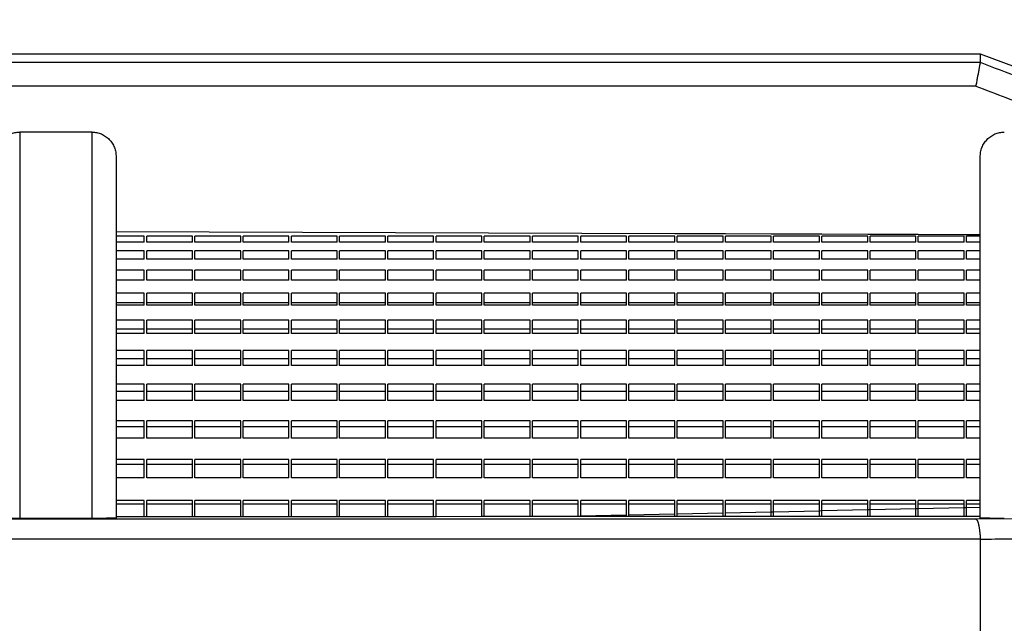
# Model space of a CAD drawing. Units: millimetres. Extents: x 0 to 210, y 0 to 297.
# Drawn here: x 160 to 173, y 109 to 117 of the extents above; entities that cross this region are included whole.
import ezdxf

# ---------------------------------------------------------------- set-up
doc = ezdxf.new("R2010")
doc.units = ezdxf.units.MM
doc.layers.add('02___PRT_ALL_AXES', color=7, linetype='Continuous')
doc.layers.add('1', color=7, linetype='Continuous')
doc.styles.add('CONVERTER_12', font='txt.shx', dxfattribs={"width": 0.9})
doc.dimstyles.new('ME10_DIM_12', dxfattribs={"dimtxt": 3.5, "dimasz": 3.5, "dimexe": 1, "dimexo": 0, "dimgap": 1, "dimtad": 1, "dimdsep": 46, "dimtxsty": 'CONVERTER_12', "dimsah": 1, "dimcen": 0.09, "dimclrd": 2, "dimclre": 2, "dimclrt": 7, "dimadec": 0, "dimazin": 0, "dimtfac": 1, "dimtdec": 4, "dimtix": 1, "dimtmove": 0, "dimatfit": 3, "dimfxl": 1, "dimtolj": 1, "dimtzin": 0, "dimarcsym": 0})

# ---------------------------------------------------------------- blocks, each defined once
blk = doc.blocks.new('TOP', base_point=(100.585, 161.967))
at = {"color": 7, "linetype": 'Continuous'}
for p, q in [((172.39, 116.258), (172.39, 116.15)), ((172.39, 116.258), (174.39, 115.508)), ((172.39, 116.15), (149.605, 116.15)), ((172.335, 115.855), (149.899, 115.855)), ((160.44, 115.283), (160.44, 110.475)), ((161.34, 115.283), (160.44, 115.283)), ((161.34, 110.475), (161.34, 115.283)), ((161.64, 114.974), (161.64, 110.481)), ((172.39, 110.481), (172.39, 114.974)), ((168.59, 114.018), (161.64, 114.043)), ((161.99, 113.989), (161.64, 113.989)), ((161.99, 113.911), (161.99, 113.989)), ((162.02, 113.911), (162.02, 113.989)), ((162.59, 113.989), (162.02, 113.989)), ((162.59, 113.911), (162.59, 113.989)), ((162.62, 113.911), (162.62, 113.989)), ((163.19, 113.989), (162.62, 113.989)), ((163.19, 113.911), (163.19, 113.989)), ((163.22, 113.911), (163.22, 113.989)), ((163.79, 113.989), (163.22, 113.989)), ((163.79, 113.911), (163.79, 113.989)), ((163.82, 113.911), (163.82, 113.989)), ((164.39, 113.989), (163.82, 113.989)), ((164.39, 113.911), (164.39, 113.989)), ((164.42, 113.911), (164.42, 113.989)), ((164.99, 113.989), (164.42, 113.989)), ((164.99, 113.911), (164.99, 113.989)), ((165.02, 113.911), (165.02, 113.989)), ((165.59, 113.989), (165.02, 113.989)), ((165.59, 113.911), (165.59, 113.989)), ((165.62, 113.911), (165.62, 113.989)), ((166.19, 113.989), (165.62, 113.989)), ((166.19, 113.911), (166.19, 113.989)), ((166.22, 113.911), (166.22, 113.989)), ((166.79, 113.989), (166.22, 113.989)), ((166.79, 113.911), (166.79, 113.989)), ((166.82, 113.911), (166.82, 113.989)), ((167.39, 113.989), (166.82, 113.989)), ((167.39, 113.911), (167.39, 113.989)), ((167.42, 113.911), (167.42, 113.989)), ((167.99, 113.989), (167.42, 113.989)), ((167.99, 113.911), (167.99, 113.989)), ((168.02, 113.911), (168.02, 113.989)), ((168.59, 113.989), (168.02, 113.989)), ((168.62, 114.018), (168.59, 114.018)), ((168.59, 113.911), (168.59, 113.989)), ((169.19, 114.016), (168.62, 114.018)), ((168.62, 113.911), (168.62, 113.989)), ((169.19, 113.989), (168.62, 113.989)), ((169.22, 114.016), (169.19, 114.016)), ((169.19, 113.911), (169.19, 113.989)), ((169.79, 114.014), (169.22, 114.016)), ((169.22, 113.911), (169.22, 113.989)), ((169.79, 113.989), (169.22, 113.989)), ((169.82, 114.013), (169.79, 114.014)), ((169.79, 113.911), (169.79, 113.989)), ((170.39, 114.011), (169.82, 114.013)), ((169.82, 113.911), (169.82, 113.989)), ((170.39, 113.989), (169.82, 113.989)), ((170.42, 114.011), (170.39, 114.011)), ((170.39, 113.911), (170.39, 113.989)), ((170.99, 114.009), (170.42, 114.011)), ((170.42, 113.911), (170.42, 113.989)), ((170.99, 113.989), (170.42, 113.989)), ((171.02, 114.009), (170.99, 114.009)), ((170.99, 113.911), (170.99, 113.989)), ((171.59, 114.007), (171.02, 114.009)), ((171.02, 113.911), (171.02, 113.989)), ((171.59, 113.989), (171.02, 113.989)), ((171.62, 114.007), (171.59, 114.007)), ((171.59, 113.911), (171.59, 113.989)), ((172.19, 114.005), (171.62, 114.007)), ((171.62, 113.911), (171.62, 113.989)), ((172.19, 113.989), (171.62, 113.989)), ((172.22, 114.005), (172.19, 114.005)), ((172.19, 113.911), (172.19, 113.989)), ((172.39, 114.004), (172.22, 114.005)), ((172.22, 113.911), (172.22, 113.989)), ((172.39, 113.989), (172.22, 113.989)), ((161.99, 113.911), (161.64, 113.911)), ((161.99, 113.804), (161.64, 113.804)), ((161.99, 113.702), (161.99, 113.804)), ((162.59, 113.911), (162.02, 113.911)), ((162.02, 113.702), (162.02, 113.804)), ((162.59, 113.804), (162.02, 113.804)), ((162.59, 113.702), (162.59, 113.804)), ((163.19, 113.911), (162.62, 113.911)), ((162.62, 113.702), (162.62, 113.804)), ((163.19, 113.804), (162.62, 113.804)), ((163.19, 113.702), (163.19, 113.804)), ((163.79, 113.911), (163.22, 113.911)), ((163.22, 113.702), (163.22, 113.804)), ((163.79, 113.804), (163.22, 113.804)), ((163.79, 113.702), (163.79, 113.804)), ((164.39, 113.911), (163.82, 113.911)), ((163.82, 113.702), (163.82, 113.804)), ((164.39, 113.804), (163.82, 113.804)), ((164.39, 113.702), (164.39, 113.804)), ((164.99, 113.911), (164.42, 113.911)), ((164.42, 113.702), (164.42, 113.804)), ((164.99, 113.804), (164.42, 113.804)), ((164.99, 113.702), (164.99, 113.804)), ((165.59, 113.911), (165.02, 113.911)), ((165.02, 113.702), (165.02, 113.804)), ((165.59, 113.804), (165.02, 113.804)), ((165.59, 113.702), (165.59, 113.804)), ((166.19, 113.911), (165.62, 113.911)), ((165.62, 113.702), (165.62, 113.804)), ((166.19, 113.804), (165.62, 113.804)), ((166.19, 113.702), (166.19, 113.804)), ((166.79, 113.911), (166.22, 113.911)), ((166.22, 113.702), (166.22, 113.804)), ((166.79, 113.804), (166.22, 113.804)), ((166.79, 113.702), (166.79, 113.804)), ((167.39, 113.911), (166.82, 113.911)), ((166.82, 113.702), (166.82, 113.804)), ((167.39, 113.804), (166.82, 113.804)), ((167.39, 113.702), (167.39, 113.804)), ((167.99, 113.911), (167.42, 113.911)), ((167.42, 113.702), (167.42, 113.804)), ((167.99, 113.804), (167.42, 113.804)), ((167.99, 113.702), (167.99, 113.804)), ((168.59, 113.911), (168.02, 113.911)), ((168.02, 113.702), (168.02, 113.804)), ((168.59, 113.804), (168.02, 113.804)), ((168.59, 113.702), (168.59, 113.804)), ((169.19, 113.911), (168.62, 113.911)), ((168.62, 113.702), (168.62, 113.804)), ((169.19, 113.804), (168.62, 113.804)), ((169.19, 113.702), (169.19, 113.804)), ((169.79, 113.911), (169.22, 113.911)), ((169.22, 113.702), (169.22, 113.804)), ((169.79, 113.804), (169.22, 113.804)), ((169.79, 113.702), (169.79, 113.804)), ((170.39, 113.911), (169.82, 113.911)), ((169.82, 113.702), (169.82, 113.804)), ((170.39, 113.804), (169.82, 113.804)), ((170.39, 113.702), (170.39, 113.804)), ((170.99, 113.911), (170.42, 113.911)), ((170.42, 113.702), (170.42, 113.804)), ((170.99, 113.804), (170.42, 113.804)), ((170.99, 113.702), (170.99, 113.804)), ((171.59, 113.911), (171.02, 113.911)), ((171.02, 113.702), (171.02, 113.804)), ((171.59, 113.804), (171.02, 113.804)), ((171.59, 113.702), (171.59, 113.804)), ((172.19, 113.911), (171.62, 113.911)), ((171.62, 113.702), (171.62, 113.804)), ((172.19, 113.804), (171.62, 113.804)), ((172.19, 113.702), (172.19, 113.804)), ((172.39, 113.911), (172.22, 113.911)), ((172.22, 113.702), (172.22, 113.804)), ((172.39, 113.804), (172.22, 113.804)), ((161.99, 113.702), (161.64, 113.702)), ((162.59, 113.702), (162.02, 113.702)), ((163.19, 113.702), (162.62, 113.702)), ((163.79, 113.702), (163.22, 113.702)), ((164.39, 113.702), (163.82, 113.702)), ((164.99, 113.702), (164.42, 113.702)), ((165.59, 113.702), (165.02, 113.702)), ((166.19, 113.702), (165.62, 113.702)), ((166.79, 113.702), (166.22, 113.702)), ((167.39, 113.702), (166.82, 113.702)), ((167.99, 113.702), (167.42, 113.702)), ((168.59, 113.702), (168.02, 113.702)), ((169.19, 113.702), (168.62, 113.702)), ((169.79, 113.702), (169.22, 113.702)), ((170.39, 113.702), (169.82, 113.702)), ((170.99, 113.702), (170.42, 113.702)), ((171.59, 113.702), (171.02, 113.702)), ((172.19, 113.702), (171.62, 113.702)), ((172.39, 113.702), (172.22, 113.702)), ((161.99, 113.566), (161.64, 113.566)), ((161.99, 113.441), (161.99, 113.566)), ((162.02, 113.441), (162.02, 113.566)), ((162.59, 113.566), (162.02, 113.566)), ((162.59, 113.441), (162.59, 113.566)), ((162.62, 113.441), (162.62, 113.566)), ((163.19, 113.566), (162.62, 113.566)), ((163.19, 113.441), (163.19, 113.566)), ((163.22, 113.441), (163.22, 113.566)), ((163.79, 113.566), (163.22, 113.566)), ((163.79, 113.441), (163.79, 113.566)), ((163.82, 113.441), (163.82, 113.566)), ((164.39, 113.566), (163.82, 113.566)), ((164.39, 113.441), (164.39, 113.566)), ((164.42, 113.441), (164.42, 113.566)), ((164.99, 113.566), (164.42, 113.566)), ((164.99, 113.441), (164.99, 113.566)), ((165.02, 113.441), (165.02, 113.566)), ((165.59, 113.566), (165.02, 113.566)), ((165.59, 113.441), (165.59, 113.566)), ((165.62, 113.441), (165.62, 113.566)), ((166.19, 113.566), (165.62, 113.566)), ((166.19, 113.441), (166.19, 113.566)), ((166.22, 113.441), (166.22, 113.566)), ((166.79, 113.566), (166.22, 113.566)), ((166.79, 113.441), (166.79, 113.566)), ((166.82, 113.441), (166.82, 113.566)), ((167.39, 113.566), (166.82, 113.566)), ((167.39, 113.441), (167.39, 113.566)), ((167.42, 113.441), (167.42, 113.566)), ((167.99, 113.566), (167.42, 113.566)), ((167.99, 113.441), (167.99, 113.566)), ((168.02, 113.441), (168.02, 113.566)), ((168.59, 113.566), (168.02, 113.566)), ((168.59, 113.441), (168.59, 113.566)), ((168.62, 113.441), (168.62, 113.566)), ((169.19, 113.566), (168.62, 113.566)), ((169.19, 113.441), (169.19, 113.566)), ((169.22, 113.441), (169.22, 113.566)), ((169.79, 113.566), (169.22, 113.566)), ((169.79, 113.441), (169.79, 113.566)), ((169.82, 113.441), (169.82, 113.566)), ((170.39, 113.566), (169.82, 113.566)), ((170.39, 113.441), (170.39, 113.566)), ((170.42, 113.441), (170.42, 113.566)), ((170.99, 113.566), (170.42, 113.566)), ((170.99, 113.441), (170.99, 113.566)), ((171.02, 113.441), (171.02, 113.566)), ((171.59, 113.566), (171.02, 113.566)), ((171.59, 113.441), (171.59, 113.566)), ((171.62, 113.441), (171.62, 113.566)), ((172.19, 113.566), (171.62, 113.566)), ((172.19, 113.441), (172.19, 113.566)), ((172.22, 113.441), (172.22, 113.566)), ((172.39, 113.566), (172.22, 113.566)), ((161.99, 113.441), (161.64, 113.441)), ((162.59, 113.441), (162.02, 113.441)), ((163.19, 113.441), (162.62, 113.441)), ((163.79, 113.441), (163.22, 113.441)), ((164.39, 113.441), (163.82, 113.441)), ((164.99, 113.441), (164.42, 113.441)), ((165.59, 113.441), (165.02, 113.441)), ((166.19, 113.441), (165.62, 113.441)), ((166.79, 113.441), (166.22, 113.441)), ((167.39, 113.441), (166.82, 113.441)), ((167.99, 113.441), (167.42, 113.441)), ((168.59, 113.441), (168.02, 113.441)), ((169.19, 113.441), (168.62, 113.441)), ((169.79, 113.441), (169.22, 113.441)), ((170.39, 113.441), (169.82, 113.441)), ((170.99, 113.441), (170.42, 113.441)), ((171.59, 113.441), (171.02, 113.441)), ((172.19, 113.441), (171.62, 113.441)), ((172.39, 113.441), (172.22, 113.441)), ((161.99, 113.278), (161.64, 113.278)), ((161.99, 113.131), (161.99, 113.278)), ((162.02, 113.131), (162.02, 113.278)), ((162.59, 113.278), (162.02, 113.278)), ((162.59, 113.131), (162.59, 113.278)), ((162.62, 113.131), (162.62, 113.278)), ((163.19, 113.278), (162.62, 113.278)), ((163.19, 113.131), (163.19, 113.278)), ((163.22, 113.131), (163.22, 113.278)), ((163.79, 113.278), (163.22, 113.278)), ((163.79, 113.131), (163.79, 113.278)), ((163.82, 113.131), (163.82, 113.278)), ((164.39, 113.278), (163.82, 113.278)), ((164.39, 113.131), (164.39, 113.278)), ((164.42, 113.131), (164.42, 113.278)), ((164.99, 113.278), (164.42, 113.278)), ((164.99, 113.131), (164.99, 113.278)), ((165.02, 113.131), (165.02, 113.278)), ((165.59, 113.278), (165.02, 113.278)), ((165.59, 113.131), (165.59, 113.278)), ((165.62, 113.131), (165.62, 113.278)), ((166.19, 113.278), (165.62, 113.278)), ((166.19, 113.131), (166.19, 113.278)), ((166.22, 113.131), (166.22, 113.278)), ((166.79, 113.278), (166.22, 113.278)), ((166.79, 113.131), (166.79, 113.278)), ((166.82, 113.131), (166.82, 113.278)), ((167.39, 113.278), (166.82, 113.278)), ((167.39, 113.131), (167.39, 113.278)), ((167.42, 113.131), (167.42, 113.278)), ((167.99, 113.278), (167.42, 113.278)), ((167.99, 113.131), (167.99, 113.278)), ((168.02, 113.131), (168.02, 113.278)), ((168.59, 113.278), (168.02, 113.278)), ((168.59, 113.131), (168.59, 113.278)), ((168.62, 113.131), (168.62, 113.278)), ((169.19, 113.278), (168.62, 113.278)), ((169.19, 113.131), (169.19, 113.278)), ((169.22, 113.131), (169.22, 113.278)), ((169.79, 113.278), (169.22, 113.278)), ((169.79, 113.131), (169.79, 113.278)), ((169.82, 113.131), (169.82, 113.278)), ((170.39, 113.278), (169.82, 113.278)), ((170.39, 113.131), (170.39, 113.278)), ((170.42, 113.131), (170.42, 113.278)), ((170.99, 113.278), (170.42, 113.278)), ((170.99, 113.131), (170.99, 113.278)), ((171.02, 113.131), (171.02, 113.278)), ((171.59, 113.278), (171.02, 113.278)), ((171.59, 113.131), (171.59, 113.278)), ((171.62, 113.131), (171.62, 113.278)), ((172.19, 113.278), (171.62, 113.278)), ((172.19, 113.131), (172.19, 113.278)), ((172.22, 113.131), (172.22, 113.278)), ((172.39, 113.278), (172.22, 113.278)), ((161.99, 113.157), (161.64, 113.157)), ((161.99, 113.131), (161.64, 113.131)), ((162.59, 113.157), (162.02, 113.157)), ((162.59, 113.131), (162.02, 113.131)), ((163.19, 113.157), (162.62, 113.157)), ((163.19, 113.131), (162.62, 113.131)), ((163.79, 113.157), (163.22, 113.157)), ((163.79, 113.131), (163.22, 113.131)), ((164.39, 113.157), (163.82, 113.157)), ((164.39, 113.131), (163.82, 113.131)), ((164.99, 113.157), (164.42, 113.157)), ((164.99, 113.131), (164.42, 113.131)), ((165.59, 113.157), (165.02, 113.157)), ((165.59, 113.131), (165.02, 113.131)), ((166.19, 113.157), (165.62, 113.157)), ((166.19, 113.131), (165.62, 113.131)), ((166.79, 113.157), (166.22, 113.157)), ((166.79, 113.131), (166.22, 113.131)), ((167.39, 113.157), (166.82, 113.157)), ((167.39, 113.131), (166.82, 113.131)), ((167.99, 113.157), (167.42, 113.157)), ((167.99, 113.131), (167.42, 113.131)), ((168.59, 113.157), (168.02, 113.157)), ((168.59, 113.131), (168.02, 113.131)), ((169.19, 113.157), (168.62, 113.157)), ((169.19, 113.131), (168.62, 113.131)), ((169.79, 113.157), (169.22, 113.157)), ((169.79, 113.131), (169.22, 113.131)), ((170.39, 113.157), (169.82, 113.157)), ((170.39, 113.131), (169.82, 113.131)), ((170.99, 113.157), (170.42, 113.157)), ((170.99, 113.131), (170.42, 113.131)), ((171.59, 113.157), (171.02, 113.157)), ((171.59, 113.131), (171.02, 113.131)), ((172.19, 113.157), (171.62, 113.157)), ((172.19, 113.131), (171.62, 113.131)), ((172.39, 113.157), (172.22, 113.157)), ((172.39, 113.131), (172.22, 113.131)), ((161.99, 112.942), (161.64, 112.942)), ((161.99, 112.831), (161.64, 112.831)), ((161.99, 112.775), (161.99, 112.942)), ((162.02, 112.775), (162.02, 112.942)), ((162.59, 112.942), (162.02, 112.942)), ((162.59, 112.831), (162.02, 112.831)), ((162.59, 112.775), (162.59, 112.942)), ((162.62, 112.775), (162.62, 112.942)), ((163.19, 112.942), (162.62, 112.942)), ((163.19, 112.831), (162.62, 112.831)), ((163.19, 112.775), (163.19, 112.942)), ((163.22, 112.775), (163.22, 112.942)), ((163.79, 112.942), (163.22, 112.942)), ((163.79, 112.831), (163.22, 112.831)), ((163.79, 112.775), (163.79, 112.942)), ((163.82, 112.775), (163.82, 112.942)), ((164.39, 112.942), (163.82, 112.942)), ((164.39, 112.831), (163.82, 112.831)), ((164.39, 112.775), (164.39, 112.942)), ((164.42, 112.775), (164.42, 112.942)), ((164.99, 112.942), (164.42, 112.942)), ((164.99, 112.831), (164.42, 112.831)), ((164.99, 112.775), (164.99, 112.942)), ((165.02, 112.775), (165.02, 112.942)), ((165.59, 112.942), (165.02, 112.942)), ((165.59, 112.831), (165.02, 112.831)), ((165.59, 112.775), (165.59, 112.942)), ((165.62, 112.775), (165.62, 112.942)), ((166.19, 112.942), (165.62, 112.942)), ((166.19, 112.831), (165.62, 112.831)), ((166.19, 112.775), (166.19, 112.942)), ((166.22, 112.775), (166.22, 112.942)), ((166.79, 112.942), (166.22, 112.942)), ((166.79, 112.831), (166.22, 112.831)), ((166.79, 112.775), (166.79, 112.942)), ((166.82, 112.775), (166.82, 112.942)), ((167.39, 112.942), (166.82, 112.942)), ((167.39, 112.831), (166.82, 112.831)), ((167.39, 112.775), (167.39, 112.942)), ((167.42, 112.775), (167.42, 112.942)), ((167.99, 112.942), (167.42, 112.942)), ((167.99, 112.831), (167.42, 112.831)), ((167.99, 112.775), (167.99, 112.942)), ((168.02, 112.775), (168.02, 112.942)), ((168.59, 112.942), (168.02, 112.942)), ((168.59, 112.831), (168.02, 112.831)), ((168.59, 112.775), (168.59, 112.942)), ((168.62, 112.775), (168.62, 112.942)), ((169.19, 112.942), (168.62, 112.942)), ((169.19, 112.831), (168.62, 112.831)), ((169.19, 112.775), (169.19, 112.942)), ((169.22, 112.775), (169.22, 112.942)), ((169.79, 112.942), (169.22, 112.942)), ((169.79, 112.831), (169.22, 112.831)), ((169.79, 112.775), (169.79, 112.942)), ((169.82, 112.775), (169.82, 112.942)), ((170.39, 112.942), (169.82, 112.942)), ((170.39, 112.831), (169.82, 112.831)), ((170.39, 112.775), (170.39, 112.942)), ((170.42, 112.775), (170.42, 112.942)), ((170.99, 112.942), (170.42, 112.942)), ((170.99, 112.831), (170.42, 112.831)), ((170.99, 112.775), (170.99, 112.942)), ((171.02, 112.775), (171.02, 112.942)), ((171.59, 112.942), (171.02, 112.942)), ((171.59, 112.831), (171.02, 112.831)), ((171.59, 112.775), (171.59, 112.942)), ((171.62, 112.775), (171.62, 112.942)), ((172.19, 112.942), (171.62, 112.942)), ((172.19, 112.831), (171.62, 112.831)), ((172.19, 112.775), (172.19, 112.942)), ((172.22, 112.775), (172.22, 112.942)), ((172.39, 112.942), (172.22, 112.942)), ((172.39, 112.831), (172.22, 112.831)), ((161.99, 112.775), (161.64, 112.775)), ((162.59, 112.775), (162.02, 112.775)), ((163.19, 112.775), (162.62, 112.775)), ((163.79, 112.775), (163.22, 112.775)), ((164.39, 112.775), (163.82, 112.775)), ((164.99, 112.775), (164.42, 112.775)), ((165.59, 112.775), (165.02, 112.775)), ((166.19, 112.775), (165.62, 112.775)), ((166.79, 112.775), (166.22, 112.775)), ((167.39, 112.775), (166.82, 112.775)), ((167.99, 112.775), (167.42, 112.775)), ((168.59, 112.775), (168.02, 112.775)), ((169.19, 112.775), (168.62, 112.775)), ((169.79, 112.775), (169.22, 112.775)), ((170.39, 112.775), (169.82, 112.775)), ((170.99, 112.775), (170.42, 112.775)), ((171.59, 112.775), (171.02, 112.775)), ((172.19, 112.775), (171.62, 112.775)), ((172.39, 112.775), (172.22, 112.775)), ((161.99, 112.563), (161.64, 112.563)), ((161.99, 112.463), (161.64, 112.463)), ((161.99, 112.377), (161.99, 112.563)), ((162.02, 112.377), (162.02, 112.563)), ((162.59, 112.563), (162.02, 112.563)), ((162.59, 112.463), (162.02, 112.463)), ((162.59, 112.377), (162.59, 112.563)), ((162.62, 112.377), (162.62, 112.563)), ((163.19, 112.563), (162.62, 112.563)), ((163.19, 112.463), (162.62, 112.463)), ((163.19, 112.377), (163.19, 112.563)), ((163.22, 112.377), (163.22, 112.563)), ((163.79, 112.563), (163.22, 112.563)), ((163.79, 112.463), (163.22, 112.463)), ((163.79, 112.377), (163.79, 112.563)), ((163.82, 112.377), (163.82, 112.563)), ((164.39, 112.563), (163.82, 112.563)), ((164.39, 112.463), (163.82, 112.463)), ((164.39, 112.377), (164.39, 112.563)), ((164.42, 112.377), (164.42, 112.563)), ((164.99, 112.563), (164.42, 112.563)), ((164.99, 112.463), (164.42, 112.463)), ((164.99, 112.377), (164.99, 112.563)), ((165.02, 112.377), (165.02, 112.563)), ((165.59, 112.563), (165.02, 112.563)), ((165.59, 112.463), (165.02, 112.463)), ((165.59, 112.377), (165.59, 112.563)), ((165.62, 112.377), (165.62, 112.563)), ((166.19, 112.563), (165.62, 112.563)), ((166.19, 112.463), (165.62, 112.463)), ((166.19, 112.377), (166.19, 112.563)), ((166.22, 112.377), (166.22, 112.563)), ((166.79, 112.563), (166.22, 112.563)), ((166.79, 112.463), (166.22, 112.463)), ((166.79, 112.377), (166.79, 112.563)), ((166.82, 112.377), (166.82, 112.563)), ((167.39, 112.563), (166.82, 112.563)), ((167.39, 112.463), (166.82, 112.463)), ((167.39, 112.377), (167.39, 112.563)), ((167.42, 112.377), (167.42, 112.563)), ((167.99, 112.563), (167.42, 112.563)), ((167.99, 112.463), (167.42, 112.463)), ((167.99, 112.377), (167.99, 112.563)), ((168.02, 112.377), (168.02, 112.563)), ((168.59, 112.563), (168.02, 112.563)), ((168.59, 112.463), (168.02, 112.463)), ((168.59, 112.377), (168.59, 112.563)), ((168.62, 112.377), (168.62, 112.563)), ((169.19, 112.563), (168.62, 112.563)), ((169.19, 112.463), (168.62, 112.463)), ((169.19, 112.377), (169.19, 112.563)), ((169.22, 112.377), (169.22, 112.563)), ((169.79, 112.563), (169.22, 112.563)), ((169.79, 112.463), (169.22, 112.463)), ((169.79, 112.377), (169.79, 112.563)), ((169.82, 112.377), (169.82, 112.563)), ((170.39, 112.563), (169.82, 112.563)), ((170.39, 112.463), (169.82, 112.463)), ((170.39, 112.377), (170.39, 112.563)), ((170.42, 112.377), (170.42, 112.563)), ((170.99, 112.563), (170.42, 112.563)), ((170.99, 112.463), (170.42, 112.463)), ((170.99, 112.377), (170.99, 112.563)), ((171.02, 112.377), (171.02, 112.563)), ((171.59, 112.563), (171.02, 112.563)), ((171.59, 112.463), (171.02, 112.463)), ((171.59, 112.377), (171.59, 112.563)), ((171.62, 112.377), (171.62, 112.563)), ((172.19, 112.563), (171.62, 112.563)), ((172.19, 112.463), (171.62, 112.463)), ((172.19, 112.377), (172.19, 112.563)), ((172.22, 112.377), (172.22, 112.563)), ((172.39, 112.563), (172.22, 112.563)), ((172.39, 112.463), (172.22, 112.463)), ((161.99, 112.377), (161.64, 112.377)), ((162.59, 112.377), (162.02, 112.377)), ((163.19, 112.377), (162.62, 112.377)), ((163.79, 112.377), (163.22, 112.377)), ((164.39, 112.377), (163.82, 112.377)), ((164.99, 112.377), (164.42, 112.377)), ((165.59, 112.377), (165.02, 112.377)), ((166.19, 112.377), (165.62, 112.377)), ((166.79, 112.377), (166.22, 112.377)), ((167.39, 112.377), (166.82, 112.377)), ((167.99, 112.377), (167.42, 112.377)), ((168.59, 112.377), (168.02, 112.377)), ((169.19, 112.377), (168.62, 112.377)), ((169.79, 112.377), (169.22, 112.377)), ((170.39, 112.377), (169.82, 112.377)), ((170.99, 112.377), (170.42, 112.377)), ((171.59, 112.377), (171.02, 112.377)), ((172.19, 112.377), (171.62, 112.377)), ((172.39, 112.377), (172.22, 112.377)), ((161.99, 112.144), (161.64, 112.144)), ((161.99, 111.942), (161.99, 112.144)), ((162.02, 111.942), (162.02, 112.144)), ((162.59, 112.144), (162.02, 112.144)), ((162.59, 111.942), (162.59, 112.144)), ((162.62, 111.942), (162.62, 112.144)), ((163.19, 112.144), (162.62, 112.144)), ((163.19, 111.942), (163.19, 112.144)), ((163.22, 111.942), (163.22, 112.144)), ((163.79, 112.144), (163.22, 112.144)), ((163.79, 111.942), (163.79, 112.144)), ((163.82, 111.942), (163.82, 112.144)), ((164.39, 112.144), (163.82, 112.144)), ((164.39, 111.942), (164.39, 112.144)), ((164.42, 111.942), (164.42, 112.144)), ((164.99, 112.144), (164.42, 112.144)), ((164.99, 111.942), (164.99, 112.144)), ((165.02, 111.942), (165.02, 112.144)), ((165.59, 112.144), (165.02, 112.144)), ((165.59, 111.942), (165.59, 112.144)), ((165.62, 111.942), (165.62, 112.144)), ((166.19, 112.144), (165.62, 112.144)), ((166.19, 111.942), (166.19, 112.144)), ((166.22, 111.942), (166.22, 112.144)), ((166.79, 112.144), (166.22, 112.144)), ((166.79, 111.942), (166.79, 112.144)), ((166.82, 111.942), (166.82, 112.144)), ((167.39, 112.144), (166.82, 112.144)), ((167.39, 111.942), (167.39, 112.144)), ((167.42, 111.942), (167.42, 112.144)), ((167.99, 112.144), (167.42, 112.144)), ((167.99, 111.942), (167.99, 112.144)), ((168.02, 111.942), (168.02, 112.144)), ((168.59, 112.144), (168.02, 112.144)), ((168.59, 111.942), (168.59, 112.144)), ((168.62, 111.942), (168.62, 112.144)), ((169.19, 112.144), (168.62, 112.144)), ((169.19, 111.942), (169.19, 112.144)), ((169.22, 111.942), (169.22, 112.144)), ((169.79, 112.144), (169.22, 112.144)), ((169.79, 111.942), (169.79, 112.144)), ((169.82, 111.942), (169.82, 112.144)), ((170.39, 112.144), (169.82, 112.144)), ((170.39, 111.942), (170.39, 112.144)), ((170.42, 111.942), (170.42, 112.144)), ((170.99, 112.144), (170.42, 112.144)), ((170.99, 111.942), (170.99, 112.144)), ((171.02, 111.942), (171.02, 112.144)), ((171.59, 112.144), (171.02, 112.144)), ((171.59, 111.942), (171.59, 112.144)), ((171.62, 111.942), (171.62, 112.144)), ((172.19, 112.144), (171.62, 112.144)), ((172.19, 111.942), (172.19, 112.144)), ((172.22, 111.942), (172.22, 112.144)), ((172.39, 112.144), (172.22, 112.144)), ((161.99, 112.056), (161.64, 112.056)), ((162.59, 112.056), (162.02, 112.056)), ((163.19, 112.056), (162.62, 112.056)), ((163.79, 112.056), (163.22, 112.056)), ((164.39, 112.056), (163.82, 112.056)), ((164.99, 112.056), (164.42, 112.056)), ((165.59, 112.056), (165.02, 112.056)), ((166.19, 112.056), (165.62, 112.056)), ((166.79, 112.056), (166.22, 112.056)), ((167.39, 112.056), (166.82, 112.056)), ((167.99, 112.056), (167.42, 112.056)), ((168.59, 112.056), (168.02, 112.056)), ((169.19, 112.056), (168.62, 112.056)), ((169.79, 112.056), (169.22, 112.056)), ((170.39, 112.056), (169.82, 112.056)), ((170.99, 112.056), (170.42, 112.056)), ((171.59, 112.056), (171.02, 112.056)), ((172.19, 112.056), (171.62, 112.056)), ((172.39, 112.056), (172.22, 112.056)), ((161.99, 111.942), (161.64, 111.942)), ((162.59, 111.942), (162.02, 111.942)), ((163.19, 111.942), (162.62, 111.942)), ((163.79, 111.942), (163.22, 111.942)), ((164.39, 111.942), (163.82, 111.942)), ((164.99, 111.942), (164.42, 111.942)), ((165.59, 111.942), (165.02, 111.942)), ((166.19, 111.942), (165.62, 111.942)), ((166.79, 111.942), (166.22, 111.942)), ((167.39, 111.942), (166.82, 111.942)), ((167.99, 111.942), (167.42, 111.942)), ((168.59, 111.942), (168.02, 111.942)), ((169.19, 111.942), (168.62, 111.942)), ((169.79, 111.942), (169.22, 111.942)), ((170.39, 111.942), (169.82, 111.942)), ((170.99, 111.942), (170.42, 111.942)), ((171.59, 111.942), (171.02, 111.942)), ((172.19, 111.942), (171.62, 111.942)), ((172.39, 111.942), (172.22, 111.942)), ((161.99, 111.691), (161.64, 111.691)), ((161.99, 111.616), (161.64, 111.616)), ((161.99, 111.474), (161.99, 111.691)), ((162.02, 111.474), (162.02, 111.691)), ((162.59, 111.691), (162.02, 111.691)), ((162.59, 111.616), (162.02, 111.616)), ((162.59, 111.474), (162.59, 111.691)), ((162.62, 111.474), (162.62, 111.691)), ((163.19, 111.691), (162.62, 111.691)), ((163.19, 111.616), (162.62, 111.616)), ((163.19, 111.474), (163.19, 111.691)), ((163.22, 111.474), (163.22, 111.691)), ((163.79, 111.691), (163.22, 111.691)), ((163.79, 111.616), (163.22, 111.616)), ((163.79, 111.474), (163.79, 111.691)), ((163.82, 111.474), (163.82, 111.691)), ((164.39, 111.691), (163.82, 111.691)), ((164.39, 111.616), (163.82, 111.616)), ((164.39, 111.474), (164.39, 111.691)), ((164.42, 111.474), (164.42, 111.691)), ((164.99, 111.691), (164.42, 111.691)), ((164.99, 111.616), (164.42, 111.616)), ((164.99, 111.474), (164.99, 111.691)), ((165.02, 111.474), (165.02, 111.691)), ((165.59, 111.691), (165.02, 111.691)), ((165.59, 111.616), (165.02, 111.616)), ((165.59, 111.474), (165.59, 111.691)), ((165.62, 111.474), (165.62, 111.691)), ((166.19, 111.691), (165.62, 111.691)), ((166.19, 111.616), (165.62, 111.616)), ((166.19, 111.474), (166.19, 111.691)), ((166.22, 111.474), (166.22, 111.691)), ((166.79, 111.691), (166.22, 111.691)), ((166.79, 111.616), (166.22, 111.616)), ((166.79, 111.474), (166.79, 111.691)), ((166.82, 111.474), (166.82, 111.691)), ((167.39, 111.691), (166.82, 111.691)), ((167.39, 111.616), (166.82, 111.616)), ((167.39, 111.474), (167.39, 111.691)), ((167.42, 111.474), (167.42, 111.691)), ((167.99, 111.691), (167.42, 111.691)), ((167.99, 111.616), (167.42, 111.616)), ((167.99, 111.474), (167.99, 111.691)), ((168.02, 111.474), (168.02, 111.691)), ((168.59, 111.691), (168.02, 111.691)), ((168.59, 111.616), (168.02, 111.616)), ((168.59, 111.474), (168.59, 111.691)), ((168.62, 111.474), (168.62, 111.691)), ((169.19, 111.691), (168.62, 111.691)), ((169.19, 111.616), (168.62, 111.616)), ((169.19, 111.474), (169.19, 111.691)), ((169.22, 111.474), (169.22, 111.691)), ((169.79, 111.691), (169.22, 111.691)), ((169.79, 111.616), (169.22, 111.616)), ((169.79, 111.474), (169.79, 111.691)), ((169.82, 111.474), (169.82, 111.691)), ((170.39, 111.691), (169.82, 111.691)), ((170.39, 111.616), (169.82, 111.616)), ((170.39, 111.474), (170.39, 111.691)), ((170.42, 111.474), (170.42, 111.691)), ((170.99, 111.691), (170.42, 111.691)), ((170.99, 111.616), (170.42, 111.616)), ((170.99, 111.474), (170.99, 111.691)), ((171.02, 111.474), (171.02, 111.691)), ((171.59, 111.691), (171.02, 111.691)), ((171.59, 111.616), (171.02, 111.616)), ((171.59, 111.474), (171.59, 111.691)), ((171.62, 111.474), (171.62, 111.691)), ((172.19, 111.691), (171.62, 111.691)), ((172.19, 111.616), (171.62, 111.616)), ((172.19, 111.474), (172.19, 111.691)), ((172.22, 111.474), (172.22, 111.691)), ((172.39, 111.691), (172.22, 111.691)), ((172.39, 111.616), (172.22, 111.616)), ((161.99, 111.474), (161.64, 111.474)), ((162.59, 111.474), (162.02, 111.474)), ((163.19, 111.474), (162.62, 111.474)), ((163.79, 111.474), (163.22, 111.474)), ((164.39, 111.474), (163.82, 111.474)), ((164.99, 111.474), (164.42, 111.474)), ((165.59, 111.474), (165.02, 111.474)), ((166.19, 111.474), (165.62, 111.474)), ((166.79, 111.474), (166.22, 111.474)), ((167.39, 111.474), (166.82, 111.474)), ((167.99, 111.474), (167.42, 111.474)), ((168.59, 111.474), (168.02, 111.474)), ((169.19, 111.474), (168.62, 111.474)), ((169.79, 111.474), (169.22, 111.474)), ((170.39, 111.474), (169.82, 111.474)), ((170.99, 111.474), (170.42, 111.474)), ((171.59, 111.474), (171.02, 111.474)), ((172.19, 111.474), (171.62, 111.474)), ((172.39, 111.474), (172.22, 111.474)), ((161.99, 111.207), (161.64, 111.207)), ((161.99, 111.146), (161.64, 111.146)), ((161.99, 110.979), (161.99, 111.207)), ((162.02, 110.979), (162.02, 111.207)), ((162.59, 111.207), (162.02, 111.207)), ((162.59, 111.146), (162.02, 111.146)), ((162.59, 110.979), (162.59, 111.207)), ((162.62, 110.979), (162.62, 111.207)), ((163.19, 111.207), (162.62, 111.207)), ((163.19, 111.146), (162.62, 111.146)), ((163.19, 110.979), (163.19, 111.207)), ((163.22, 110.979), (163.22, 111.207)), ((163.79, 111.207), (163.22, 111.207)), ((163.79, 111.146), (163.22, 111.146)), ((163.79, 110.979), (163.79, 111.207)), ((163.82, 110.979), (163.82, 111.207)), ((164.39, 111.207), (163.82, 111.207)), ((164.39, 111.146), (163.82, 111.146)), ((164.39, 110.979), (164.39, 111.207)), ((164.42, 110.979), (164.42, 111.207)), ((164.99, 111.207), (164.42, 111.207)), ((164.99, 111.146), (164.42, 111.146)), ((164.99, 110.979), (164.99, 111.207)), ((165.02, 110.979), (165.02, 111.207)), ((165.59, 111.207), (165.02, 111.207)), ((165.59, 111.146), (165.02, 111.146)), ((165.59, 110.979), (165.59, 111.207)), ((165.62, 110.979), (165.62, 111.207)), ((166.19, 111.207), (165.62, 111.207)), ((166.19, 111.146), (165.62, 111.146)), ((166.19, 110.979), (166.19, 111.207)), ((166.22, 110.979), (166.22, 111.207)), ((166.79, 111.207), (166.22, 111.207)), ((166.79, 111.146), (166.22, 111.146)), ((166.79, 110.979), (166.79, 111.207)), ((166.82, 110.979), (166.82, 111.207)), ((167.39, 111.207), (166.82, 111.207)), ((167.39, 111.146), (166.82, 111.146)), ((167.39, 110.979), (167.39, 111.207)), ((167.42, 110.979), (167.42, 111.207)), ((167.99, 111.207), (167.42, 111.207)), ((167.99, 111.146), (167.42, 111.146)), ((167.99, 110.979), (167.99, 111.207)), ((168.02, 110.979), (168.02, 111.207)), ((168.59, 111.207), (168.02, 111.207)), ((168.59, 111.146), (168.02, 111.146)), ((168.59, 110.979), (168.59, 111.207)), ((168.62, 110.979), (168.62, 111.207)), ((169.19, 111.207), (168.62, 111.207)), ((169.19, 111.146), (168.62, 111.146)), ((169.19, 110.979), (169.19, 111.207)), ((169.22, 110.979), (169.22, 111.207)), ((169.79, 111.207), (169.22, 111.207)), ((169.79, 111.146), (169.22, 111.146)), ((169.79, 110.979), (169.79, 111.207)), ((169.82, 110.979), (169.82, 111.207)), ((170.39, 111.207), (169.82, 111.207)), ((170.39, 111.146), (169.82, 111.146)), ((170.39, 110.979), (170.39, 111.207)), ((170.42, 110.979), (170.42, 111.207)), ((170.99, 111.207), (170.42, 111.207)), ((170.99, 111.146), (170.42, 111.146)), ((170.99, 110.979), (170.99, 111.207)), ((171.02, 110.979), (171.02, 111.207)), ((171.59, 111.207), (171.02, 111.207)), ((171.59, 111.146), (171.02, 111.146)), ((171.59, 110.979), (171.59, 111.207)), ((171.62, 110.979), (171.62, 111.207)), ((172.19, 111.207), (171.62, 111.207)), ((172.19, 111.146), (171.62, 111.146)), ((172.19, 110.979), (172.19, 111.207)), ((172.22, 110.979), (172.22, 111.207)), ((172.39, 111.207), (172.22, 111.207)), ((172.39, 111.146), (172.22, 111.146)), ((161.99, 110.979), (161.64, 110.979)), ((162.59, 110.979), (162.02, 110.979)), ((163.19, 110.979), (162.62, 110.979)), ((163.79, 110.979), (163.22, 110.979)), ((164.39, 110.979), (163.82, 110.979)), ((164.99, 110.979), (164.42, 110.979)), ((165.59, 110.979), (165.02, 110.979)), ((166.19, 110.979), (165.62, 110.979)), ((166.79, 110.979), (166.22, 110.979)), ((167.39, 110.979), (166.82, 110.979)), ((167.99, 110.979), (167.42, 110.979)), ((168.59, 110.979), (168.02, 110.979)), ((169.19, 110.979), (168.62, 110.979)), ((169.79, 110.979), (169.22, 110.979)), ((170.39, 110.979), (169.82, 110.979)), ((170.99, 110.979), (170.42, 110.979)), ((171.59, 110.979), (171.02, 110.979)), ((172.19, 110.979), (171.62, 110.979)), ((172.39, 110.979), (172.22, 110.979)), ((161.99, 110.699), (161.64, 110.699)), ((161.99, 110.653), (161.64, 110.653)), ((161.99, 110.497), (161.99, 110.699)), ((162.02, 110.497), (162.02, 110.699)), ((162.59, 110.699), (162.02, 110.699)), ((162.59, 110.653), (162.02, 110.653)), ((162.59, 110.497), (162.59, 110.699)), ((162.62, 110.497), (162.62, 110.699)), ((163.19, 110.699), (162.62, 110.699)), ((163.19, 110.653), (162.62, 110.653)), ((163.19, 110.497), (163.19, 110.699)), ((163.22, 110.497), (163.22, 110.699)), ((163.79, 110.699), (163.22, 110.699)), ((163.79, 110.653), (163.22, 110.653)), ((163.79, 110.497), (163.79, 110.699)), ((163.82, 110.497), (163.82, 110.699)), ((164.39, 110.699), (163.82, 110.699)), ((164.39, 110.653), (163.82, 110.653)), ((164.39, 110.497), (164.39, 110.699)), ((164.42, 110.497), (164.42, 110.699)), ((164.99, 110.699), (164.42, 110.699)), ((164.99, 110.653), (164.42, 110.653)), ((164.99, 110.497), (164.99, 110.699)), ((165.02, 110.497), (165.02, 110.699)), ((165.59, 110.699), (165.02, 110.699)), ((165.59, 110.653), (165.02, 110.653)), ((165.59, 110.497), (165.59, 110.699)), ((165.62, 110.497), (165.62, 110.699)), ((166.19, 110.699), (165.62, 110.699)), ((166.19, 110.653), (165.62, 110.653)), ((166.19, 110.498), (166.19, 110.699)), ((166.22, 110.498), (166.22, 110.699)), ((166.79, 110.699), (166.22, 110.699)), ((166.79, 110.653), (166.22, 110.653)), ((166.79, 110.498), (166.79, 110.699)), ((166.82, 110.498), (166.82, 110.699)), ((167.39, 110.699), (166.82, 110.699)), ((167.39, 110.653), (166.82, 110.653)), ((167.39, 110.498), (167.39, 110.699)), ((167.42, 110.498), (167.42, 110.699)), ((167.99, 110.699), (167.42, 110.699)), ((167.99, 110.653), (167.42, 110.653)), ((167.99, 110.498), (167.99, 110.699)), ((168.02, 110.498), (168.02, 110.699)), ((168.59, 110.699), (168.02, 110.699)), ((168.59, 110.653), (168.02, 110.653)), ((168.59, 110.498), (168.59, 110.699)), ((168.62, 110.498), (168.62, 110.699)), ((169.19, 110.699), (168.62, 110.699)), ((169.19, 110.653), (168.62, 110.653)), ((169.19, 110.498), (169.19, 110.699)), ((169.22, 110.498), (169.22, 110.699)), ((169.79, 110.699), (169.22, 110.699)), ((169.79, 110.653), (169.22, 110.653)), ((169.79, 110.498), (169.79, 110.699)), ((169.82, 110.498), (169.82, 110.699)), ((170.39, 110.699), (169.82, 110.699)), ((170.39, 110.653), (169.82, 110.653)), ((170.39, 110.498), (170.39, 110.699)), ((170.42, 110.498), (170.42, 110.699)), ((170.99, 110.699), (170.42, 110.699)), ((170.99, 110.653), (170.42, 110.653)), ((170.99, 110.498), (170.99, 110.699)), ((171.02, 110.498), (171.02, 110.699)), ((171.59, 110.699), (171.02, 110.699)), ((171.59, 110.653), (171.02, 110.653)), ((171.59, 110.498), (171.59, 110.699)), ((171.62, 110.498), (171.62, 110.699)), ((172.19, 110.699), (171.62, 110.699)), ((172.19, 110.653), (171.62, 110.653)), ((172.19, 110.498), (172.19, 110.699)), ((172.22, 110.498), (172.22, 110.699)), ((172.39, 110.699), (172.22, 110.699)), ((172.39, 110.653), (172.22, 110.653)), ((161.99, 110.497), (161.64, 110.497)), ((162.02, 110.497), (161.99, 110.497)), ((162.59, 110.497), (162.02, 110.497)), ((162.62, 110.497), (162.59, 110.497)), ((163.19, 110.497), (162.62, 110.497)), ((163.22, 110.497), (163.19, 110.497)), ((163.79, 110.497), (163.22, 110.497)), ((163.82, 110.497), (163.79, 110.497)), ((164.39, 110.497), (163.82, 110.497)), ((164.42, 110.497), (164.39, 110.497)), ((164.99, 110.497), (164.42, 110.497)), ((165.02, 110.497), (164.99, 110.497)), ((165.59, 110.497), (165.02, 110.497)), ((165.62, 110.497), (165.59, 110.497)), ((166.19, 110.498), (165.62, 110.497)), ((166.22, 110.498), (166.19, 110.498)), ((166.79, 110.498), (166.22, 110.498)), ((166.82, 110.498), (166.79, 110.498)), ((167.39, 110.498), (166.82, 110.498)), ((167.391, 110.503), (167.145, 110.498)), ((167.42, 110.498), (167.39, 110.498)), ((167.989, 110.516), (167.419, 110.503)), ((167.99, 110.498), (167.42, 110.498)), ((168.02, 110.498), (167.99, 110.498)), ((168.588, 110.529), (168.019, 110.516)), ((168.59, 110.498), (168.02, 110.498)), ((168.62, 110.498), (168.59, 110.498)), ((169.188, 110.541), (168.618, 110.529)), ((169.19, 110.498), (168.62, 110.498)), ((169.22, 110.498), (169.19, 110.498)), ((169.79, 110.554), (169.218, 110.542)), ((169.79, 110.498), (169.22, 110.498)), ((169.82, 110.555), (169.79, 110.554)), ((169.82, 110.498), (169.79, 110.498)), ((170.39, 110.567), (169.82, 110.555)), ((170.39, 110.498), (169.82, 110.498)), ((170.42, 110.568), (170.39, 110.567)), ((170.42, 110.498), (170.39, 110.498)), ((170.99, 110.58), (170.42, 110.568)), ((170.99, 110.498), (170.42, 110.498)), ((171.02, 110.581), (170.99, 110.58)), ((171.02, 110.498), (170.99, 110.498)), ((171.59, 110.593), (171.02, 110.581)), ((171.59, 110.498), (171.02, 110.498)), ((171.62, 110.594), (171.59, 110.593)), ((171.62, 110.498), (171.59, 110.498)), ((172.19, 110.606), (171.62, 110.594)), ((172.19, 110.498), (171.62, 110.498)), ((172.22, 110.607), (172.19, 110.606)), ((172.22, 110.498), (172.19, 110.498)), ((172.39, 110.61), (172.22, 110.607)), ((172.39, 110.498), (172.22, 110.498)), ((172.335, 110.465), (149.9, 110.465)), ((161.34, 110.475), (160.44, 110.475)), ((173.851, 110.475), (172.335, 110.465)), ((172.39, 110.217), (149.89, 110.217)), ((172.39, 110.217), (172.39, 107.7))]:
    blk.add_line(p, q, dxfattribs=at)
for points, knots in [([(172.39, 116.15), (172.39, 116.148), (172.389, 116.143), (172.387, 116.135), (172.385, 116.126), (172.383, 116.113), (172.38, 116.099), (172.377, 116.083), (172.374, 116.066), (172.371, 116.046), (172.367, 116.026), (172.363, 116.003), (172.358, 115.98), (172.352, 115.948), (172.345, 115.906), (172.338, 115.872), (172.335, 115.855)], [0, 0, 0, 0, 0.0068554, 0.0137613, 0.0251699, 0.036536, 0.0519125, 0.0673069, 0.0861758, 0.1050382, 0.126832, 0.148628, 0.1726921, 0.1967555, 0.2486591, 0.3005631, 0.3005631, 0.3005631, 0.3005631]), ([(172.39, 116.151), (172.723, 116.024), (173.39, 115.77), (174.056, 115.515), (174.39, 115.387)], [0, 0, 0, 0, 1.070415, 2.140829, 2.140829, 2.140829, 2.140829]), ([(172.335, 115.855), (172.585, 115.76), (173.086, 115.569), (173.586, 115.378), (173.836, 115.283)], [0, 0, 0, 0, 0.802785, 1.605569, 1.605569, 1.605569, 1.605569]), ([(160.14, 114.974), (160.141, 114.994), (160.143, 115.034), (160.16, 115.092), (160.188, 115.145), (160.225, 115.192), (160.27, 115.231), (160.323, 115.261), (160.38, 115.279), (160.42, 115.282), (160.44, 115.283)], [0, 0, 0, 0, 0.0595723, 0.1193585, 0.1790568, 0.238695, 0.2983352, 0.3580326, 0.4178345, 0.4773877, 0.4773877, 0.4773877, 0.4773877]), ([(161.34, 115.283), (161.36, 115.282), (161.399, 115.279), (161.457, 115.261), (161.509, 115.231), (161.555, 115.192), (161.592, 115.145), (161.619, 115.092), (161.636, 115.034), (161.639, 114.994), (161.64, 114.974)], [0, 0, 0, 0, 0.0595533, 0.1193554, 0.1790522, 0.238692, 0.2983306, 0.3580293, 0.4178154, 0.4773877, 0.4773877, 0.4773877, 0.4773877]), ([(172.39, 114.974), (172.391, 114.994), (172.393, 115.034), (172.41, 115.092), (172.438, 115.145), (172.475, 115.192), (172.52, 115.231), (172.573, 115.261), (172.63, 115.279), (172.67, 115.282), (172.69, 115.283)], [0, 0, 0, 0, 0.0595723, 0.1193585, 0.1790568, 0.238695, 0.2983352, 0.3580326, 0.4178345, 0.4773877, 0.4773877, 0.4773877, 0.4773877]), ([(160.44, 110.475), (160.43, 110.475), (160.41, 110.475), (160.381, 110.476), (160.352, 110.476), (160.324, 110.476), (160.297, 110.476), (160.272, 110.476), (160.248, 110.477), (160.23, 110.477), (160.216, 110.477), (160.207, 110.477), (160.198, 110.478), (160.189, 110.478), (160.182, 110.478), (160.175, 110.478), (160.168, 110.479), (160.162, 110.479), (160.157, 110.479), (160.153, 110.479), (160.149, 110.48), (160.146, 110.48), (160.143, 110.48), (160.142, 110.48), (160.141, 110.48), (160.14, 110.481), (160.14, 110.481), (160.14, 110.481), (160.14, 110.481)], [0, 0, 0, 0, 0.0297352, 0.0594705, 0.0880074, 0.1165443, 0.1426259, 0.1687074, 0.1913525, 0.2139978, 0.2237779, 0.2335575, 0.2421862, 0.2508162, 0.2582275, 0.2656352, 0.2717703, 0.2779156, 0.2827515, 0.2875603, 0.2909972, 0.2944974, 0.2966582, 0.2987024, 0.2992041, 0.2997819, 0.3000378, 0.3002376, 0.3002376, 0.3002376, 0.3002376]), ([(161.64, 110.481), (161.64, 110.481), (161.64, 110.481), (161.639, 110.481), (161.639, 110.48), (161.638, 110.48), (161.636, 110.48), (161.634, 110.48), (161.631, 110.48), (161.627, 110.479), (161.622, 110.479), (161.617, 110.479), (161.611, 110.479), (161.605, 110.478), (161.598, 110.478), (161.59, 110.478), (161.582, 110.478), (161.573, 110.477), (161.564, 110.477), (161.549, 110.477), (161.531, 110.477), (161.507, 110.476), (161.482, 110.476), (161.455, 110.476), (161.428, 110.476), (161.399, 110.476), (161.369, 110.475), (161.35, 110.475), (161.34, 110.475)], [0, 0, 0, 0, 0.0001998, 0.0004556, 0.0010334, 0.0015351, 0.0035793, 0.0057401, 0.0092403, 0.0126772, 0.017486, 0.022322, 0.0284674, 0.0346025, 0.0420103, 0.0494217, 0.0580517, 0.0666804, 0.0764601, 0.0862402, 0.1088855, 0.1315304, 0.1576117, 0.183693, 0.21223, 0.2407669, 0.2705022, 0.3002376, 0.3002376, 0.3002376, 0.3002376]), ([(172.335, 110.465), (172.337, 110.465), (172.341, 110.464), (172.346, 110.459), (172.35, 110.454), (172.355, 110.445), (172.359, 110.435), (172.363, 110.423), (172.367, 110.409), (172.372, 110.386), (172.378, 110.355), (172.383, 110.312), (172.388, 110.266), (172.389, 110.233), (172.39, 110.217)], [0, 0, 0, 0, 0.0053653, 0.0109497, 0.0193681, 0.0276833, 0.0396049, 0.0515497, 0.066999, 0.0824398, 0.1225954, 0.1628048, 0.2117623, 0.2606446, 0.2606446, 0.2606446, 0.2606446]), ([(172.69, 110.475), (172.68, 110.475), (172.66, 110.475), (172.631, 110.476), (172.602, 110.476), (172.574, 110.476), (172.547, 110.476), (172.522, 110.476), (172.498, 110.477), (172.48, 110.477), (172.466, 110.477), (172.457, 110.477), (172.448, 110.478), (172.439, 110.478), (172.432, 110.478), (172.425, 110.478), (172.418, 110.479), (172.412, 110.479), (172.407, 110.479), (172.403, 110.479), (172.399, 110.48), (172.396, 110.48), (172.393, 110.48), (172.392, 110.48), (172.391, 110.48), (172.39, 110.481), (172.39, 110.481), (172.39, 110.481), (172.39, 110.481)], [0, 0, 0, 0, 0.0297352, 0.0594705, 0.0880074, 0.1165443, 0.1426259, 0.1687074, 0.1913525, 0.2139978, 0.2237779, 0.2335575, 0.2421862, 0.2508162, 0.2582275, 0.2656352, 0.2717703, 0.2779156, 0.2827515, 0.2875603, 0.2909972, 0.2944974, 0.2966582, 0.2987024, 0.2992041, 0.2997819, 0.3000378, 0.3002376, 0.3002376, 0.3002376, 0.3002376]), ([(174.39, 110.233), (174.306, 110.232), (174.14, 110.23), (173.723, 110.226), (173.14, 110.221), (172.64, 110.216), (172.39, 110.213)], [0, 0, 0, 0, 0.249947, 0.499894, 1.249996, 2.000097, 2.000097, 2.000097, 2.000097])]:
    blk.add_open_spline(points, degree=3, knots=knots, dxfattribs=at)
at = {"layer": '02___PRT_ALL_AXES', "color": 7, "linetype": 'Continuous'}
blk.add_line((145.64, 116.258), (172.39, 116.258), dxfattribs=at)
blk = doc.blocks.new('*D5')
at = {"layer": '1', "color": 2, "linetype": 'Continuous'}
for p, q in [((141.49, 109.958), (141.49, 126.307)), ((179.39, 115.458), (179.39, 126.307)), ((141.49, 125.307), (179.39, 125.307))]:
    blk.add_line(p, q, dxfattribs=at)
at = {"layer": '1', "color": 2}
for points in [[(144.99, 125.768), (144.99, 124.846), (141.49, 125.307)], [(175.89, 124.846), (175.89, 125.768), (179.39, 125.307)]]:
    blk.add_solid(points, dxfattribs=at)
at = {"layer": '1', "color": 7, "insert": (156.906, 126.657), "char_height": 3.5, "attachment_point": 7, "rotation": 0.0001, "line_spacing_factor": 0.60024, "style": 'CONVERTER_12'}
blk.add_mtext('37,9', dxfattribs=at)

msp = doc.modelspace()

# ---------------------------------------------------------------- block references
msp.add_blockref('TOP', (100.585, 161.967))

# ---------------------------------------------------------------- dimensions: what is measured, and where the dimension line sits
at = {"layer": '1'}
dim = msp.add_linear_dim(base=(141.49, 125.307), p1=(179.39, 115.458), p2=(141.49, 109.958), dimstyle='ME10_DIM_12', dxfattribs=at)
dim.commit()
dim.dimension.update_dxf_attribs({"geometry": '*D5', "text_midpoint": (161.719, 128.232), "text_rotation": 0.0001})

doc.saveas('drawing.dxf')
